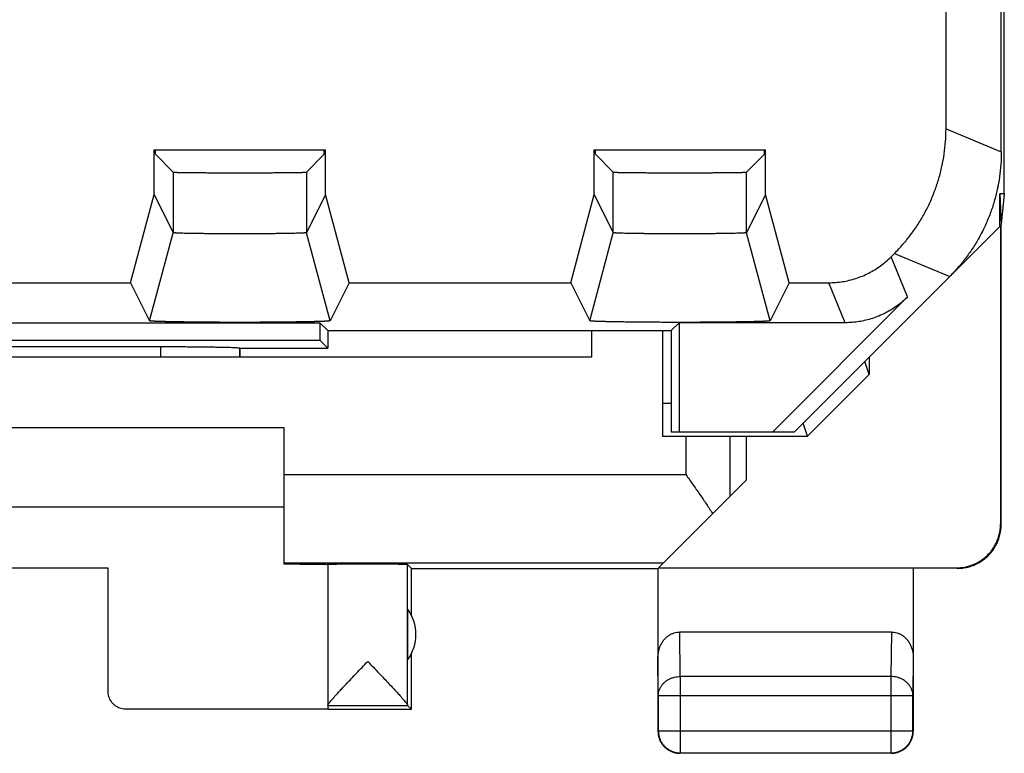
# Model space of a CAD drawing. Extents: x -11.2 to 11.2, y -24.5 to 24.5.
# Drawn here: x 0 to 11.2, y -24.5 to -16.2 of the extents above; entities that cross this region are included whole.
import ezdxf

# ---------------------------------------------------------------- set-up
doc = ezdxf.new("R2010")
doc.units = 0
doc.header["$LTSCALE"] = 16.335
doc.layers.get('0').update_dxf_attribs({"linetype": 'CONTINUOUS'})

msp = doc.modelspace()

# ---------------------------------------------------------------- linework, layer by layer
at = {"color": 7, "linetype": 'CONTINUOUS'}
for p, q in [((11.184, -18.147), (11.184, 18.147)), ((11.15, -17.672), (11.15, 17.672)), ((10.522, -17.411), (10.522, -14.9)), ((1.527, -17.65), (3.473, -17.65)), ((1.527, -18.157), (1.527, -17.65)), ((1.541, -17.699), (1.541, -17.65)), ((3.459, -17.699), (3.459, -17.65)), ((3.473, -18.157), (3.473, -17.65)), ((6.527, -17.65), (8.473, -17.65)), ((6.527, -18.157), (6.527, -17.65)), ((6.541, -17.699), (6.541, -17.65)), ((8.459, -17.699), (8.459, -17.65)), ((8.473, -18.157), (8.473, -17.65)), ((1.541, -17.699), (1.743, -17.902)), ((3.459, -17.699), (3.257, -17.902)), ((6.541, -17.699), (6.743, -17.902)), ((8.459, -17.699), (8.257, -17.902)), ((1.259, -19.157), (1.527, -18.157)), ((1.527, -18.157), (1.743, -18.589)), ((3.473, -18.157), (3.257, -18.589)), ((3.741, -19.157), (3.473, -18.157)), ((6.259, -19.157), (6.527, -18.157)), ((6.527, -18.157), (6.743, -18.589)), ((8.473, -18.157), (8.257, -18.589)), ((8.741, -19.157), (8.473, -18.157)), ((11.184, -18.147), (11.133, -18.147)), ((11.133, -18.147), (11.15, -18.5)), ((11.133, -18.517), (11.133, -18.147)), ((11.184, -18.147), (11.15, -18.491)), ((8.8, -20.85), (11.133, -18.517)), ((11.142, -18.508), (11.142, -21.894)), ((11.15, -21.9), (11.15, -18.5)), ((1.475, -19.589), (1.743, -18.589)), ((3.525, -19.589), (3.257, -18.589)), ((6.475, -19.589), (6.743, -18.589)), ((8.525, -19.589), (8.257, -18.589)), ((9.897, -18.864), (9.936, -18.825)), ((-1.259, -19.157), (1.259, -19.157)), ((1.259, -19.157), (1.475, -19.589)), ((3.741, -19.157), (3.525, -19.589)), ((3.741, -19.157), (6.259, -19.157)), ((6.259, -19.157), (6.475, -19.589)), ((8.741, -19.157), (8.525, -19.589)), ((8.741, -19.157), (9.19, -19.157)), ((10.085, -19.318), (8.553, -20.85)), ((-3.411, -19.611), (3.411, -19.611)), ((1.475, -19.589), (1.475, -19.589)), ((3.5, -19.7), (3.411, -19.611)), ((3.411, -19.611), (3.411, -19.811)), ((6.475, -19.589), (6.475, -19.589)), ((7.4, -19.7), (7.489, -19.611)), ((9.378, -19.611), (7.489, -19.611)), ((7.489, -19.611), (7.489, -20.85)), ((3.5, -19.7), (7.4, -19.7)), ((3.5, -19.7), (3.5, -19.9)), ((6.5, -20), (6.5, -19.7)), ((7.3, -19.7), (7.3, -20.9)), ((7.4, -19.7), (7.4, -20.85)), ((-3.411, -19.811), (3.411, -19.811)), ((-1.598, -19.883), (1.598, -19.883)), ((2.5, -19.9), (2.498, -19.898)), ((2.5, -19.9), (3.5, -19.9)), ((2.5, -19.9), (2.5, -20)), ((3.411, -19.811), (3.5, -19.9)), ((-6.5, -20), (6.5, -20)), ((9.65, -20), (9.65, -20.199)), ((9.65, -20.199), (9.6, -20.05)), ((9.65, -20.199), (8.95, -20.9)), ((7.4, -20.528), (7.3, -20.528)), ((-3, -20.8), (3, -20.8)), ((3, -20.8), (3, -22.354)), ((8.95, -20.9), (8.9, -20.75)), ((7.3, -20.9), (8.95, -20.9)), ((7.4, -20.85), (8.8, -20.85)), ((8.25, -20.9), (8.25, -21.4)), ((7.256, -22.394), (8.25, -21.4)), ((-3, -21.7), (3, -21.7)), ((3, -22.336), (7.314, -22.336)), ((3.5, -22.356), (3.5, -23.994)), ((4.45, -22.4), (4.406, -22.356)), ((4.406, -23.954), (4.406, -22.356)), ((-1, -22.395), (1, -22.395)), ((1, -22.395), (1, -23.794)), ((4.45, -22.4), (7.25, -22.4)), ((4.45, -22.932), (4.45, -22.4)), ((7.25, -22.4), (7.25, -24.25)), ((7.256, -22.394), (10.642, -22.394)), ((10.15, -22.4), (10.15, -24.25)), ((4.406, -22.859), (4.406, -23.441)), ((9.901, -23.123), (7.499, -23.123)), ((4.45, -24), (4.45, -23.368)), ((7.254, -23.844), (7.254, -24.246)), ((10.146, -24.246), (10.146, -23.844)), ((1.2, -23.994), (3.5, -23.994)), ((3.5, -23.956), (4.406, -23.956)), ((3.5, -24), (4.45, -24)), ((4.45, -24), (4.406, -23.956)), ((9.9, -24.5), (7.5, -24.5)), ((7.504, -24.496), (9.896, -24.496))]:
    msp.add_line(p, q, dxfattribs=at)
at = {"color": 9, "linetype": 'CONTINUOUS'}
for p, q in [((10.522, -17.411), (11.15, -17.672)), ((1.743, -17.902), (1.743, -18.589)), ((3.257, -17.902), (3.257, -18.589)), ((6.743, -18.589), (6.743, -17.902)), ((8.257, -18.589), (8.257, -17.902)), ((10.085, -19.318), (9.897, -18.864)), ((9.936, -18.825), (10.564, -19.086)), ((9.378, -19.611), (9.19, -19.157)), ((1.598, -19.883), (1.598, -20)), ((2.498, -19.898), (2.498, -20)), ((7.567, -20.9), (7.567, -21.336)), ((8.067, -20.9), (8.067, -21.583)), ((3, -21.336), (7.567, -21.336)), ((10.642, -22.394), (10.65, -22.4)), ((7.504, -23.628), (7.499, -23.123)), ((9.901, -23.123), (9.896, -23.628)), ((7.254, -23.844), (7.25, -23.41)), ((10.15, -23.41), (10.146, -23.844)), ((9.896, -23.628), (7.504, -23.628)), ((7.504, -23.628), (7.504, -24.496)), ((9.896, -23.628), (9.896, -24.496)), ((7.254, -23.844), (10.146, -23.844)), ((7.25, -24.25), (7.254, -24.246)), ((7.254, -24.246), (10.146, -24.246)), ((10.15, -24.25), (10.146, -24.246)), ((7.5, -24.5), (7.504, -24.496)), ((9.9, -24.5), (9.896, -24.496))]:
    msp.add_line(p, q, dxfattribs=at)
at = {"color": 7, "linetype": 'CONTINUOUS'}
msp.add_arc((4, -23.15), 0.5, 324.3638, 35.6362, dxfattribs=at)
for points, knots in [([(9.936, -18.825), (9.97, -18.792), (10.034, -18.722), (10.124, -18.611), (10.206, -18.493), (10.279, -18.371), (10.342, -18.243), (10.397, -18.111), (10.442, -17.975), (10.478, -17.837), (10.503, -17.696), (10.518, -17.554), (10.522, -17.459), (10.522, -17.411)], [0, 0, 0, 0, 0.090907, 0.181836, 0.272718, 0.363658, 0.454528, 0.545472, 0.636342, 0.727282, 0.818164, 0.909093, 1, 1, 1, 1]), ([(9.936, -18.825), (9.97, -18.792), (10.034, -18.722), (10.124, -18.611), (10.206, -18.493), (10.279, -18.371), (10.342, -18.243), (10.397, -18.111), (10.442, -17.975), (10.478, -17.837), (10.503, -17.696), (10.518, -17.554), (10.522, -17.459), (10.522, -17.411)], [0, 0, 0, 0, 0.090907, 0.181836, 0.272718, 0.363658, 0.454528, 0.545472, 0.636342, 0.727282, 0.818164, 0.909093, 1, 1, 1, 1]), ([(11.15, -17.672), (11.15, -17.719), (11.147, -17.814), (11.131, -17.957), (11.106, -18.097), (11.071, -18.236), (11.026, -18.371), (10.971, -18.503), (10.907, -18.631), (10.834, -18.754), (10.753, -18.871), (10.663, -18.982), (10.598, -19.052), (10.564, -19.086)], [0, 0, 0, 0, 0.090907, 0.181836, 0.272718, 0.363658, 0.454528, 0.545472, 0.636342, 0.727282, 0.818164, 0.909093, 1, 1, 1, 1]), ([(1.743, -17.902), (1.744, -17.903), (1.749, -17.902), (1.758, -17.903), (1.774, -17.903), (1.795, -17.904), (1.822, -17.905), (1.854, -17.905), (1.892, -17.906), (1.934, -17.906), (1.981, -17.907), (2.032, -17.907), (2.086, -17.907), (2.144, -17.908), (2.205, -17.908), (2.268, -17.908), (2.333, -17.908), (2.399, -17.908), (2.466, -17.908), (2.534, -17.908), (2.601, -17.908), (2.667, -17.908), (2.732, -17.908), (2.795, -17.908), (2.856, -17.908), (2.914, -17.907), (2.968, -17.907), (3.019, -17.907), (3.066, -17.906), (3.108, -17.906), (3.146, -17.905), (3.178, -17.905), (3.205, -17.904), (3.226, -17.903), (3.242, -17.903), (3.251, -17.902), (3.256, -17.903), (3.257, -17.902)], [0, 0, 0, 0, 0.002408, 0.008761, 0.019013, 0.033103, 0.050894, 0.072283, 0.097048, 0.125054, 0.156012, 0.189739, 0.225914, 0.264282, 0.304532, 0.346316, 0.389359, 0.433235, 0.477697, 0.522279, 0.566741, 0.610618, 0.653661, 0.695446, 0.735697, 0.774066, 0.810243, 0.843971, 0.87493, 0.902938, 0.927705, 0.949096, 0.966888, 0.980982, 0.991237, 0.997591, 1, 1, 1, 1]), ([(6.743, -17.902), (6.744, -17.903), (6.749, -17.902), (6.758, -17.903), (6.774, -17.903), (6.795, -17.904), (6.822, -17.905), (6.854, -17.905), (6.892, -17.906), (6.934, -17.906), (6.981, -17.907), (7.032, -17.907), (7.086, -17.907), (7.144, -17.908), (7.205, -17.908), (7.268, -17.908), (7.333, -17.908), (7.399, -17.908), (7.466, -17.908), (7.534, -17.908), (7.601, -17.908), (7.667, -17.908), (7.732, -17.908), (7.795, -17.908), (7.856, -17.908), (7.914, -17.907), (7.968, -17.907), (8.019, -17.907), (8.066, -17.906), (8.108, -17.906), (8.146, -17.905), (8.178, -17.905), (8.205, -17.904), (8.226, -17.903), (8.242, -17.903), (8.251, -17.902), (8.256, -17.903), (8.257, -17.902)], [0, 0, 0, 0, 0.002408, 0.008761, 0.019013, 0.033104, 0.050895, 0.072284, 0.09705, 0.125056, 0.156014, 0.189741, 0.225916, 0.264284, 0.304534, 0.346318, 0.389361, 0.433238, 0.477699, 0.522281, 0.566743, 0.61062, 0.653663, 0.695448, 0.735698, 0.774067, 0.810244, 0.843972, 0.874931, 0.902938, 0.927705, 0.949097, 0.966889, 0.980982, 0.991237, 0.997591, 1, 1, 1, 1]), ([(11.122, -18.003), (11.117, -18.035), (11.102, -18.113), (11.082, -18.189), (11.069, -18.235)], [0, 0, 0, 0, 0.399862, 1, 1, 1, 1]), ([(10.969, -18.502), (10.95, -18.546), (10.907, -18.631), (10.834, -18.754), (10.753, -18.871), (10.663, -18.982), (10.598, -19.052), (10.564, -19.086)], [0, 0, 0, 0, 0.199921, 0.399997, 0.599946, 0.799997, 1, 1, 1, 1]), ([(3.257, -18.589), (3.256, -18.589), (3.256, -18.589), (3.256, -18.59), (3.255, -18.59), (3.252, -18.59), (3.248, -18.591), (3.243, -18.591), (3.235, -18.592), (3.227, -18.593), (3.217, -18.593), (3.205, -18.594), (3.192, -18.594), (3.172, -18.595), (3.144, -18.596), (3.106, -18.597), (3.064, -18.598), (3.017, -18.599), (2.966, -18.599), (2.911, -18.6), (2.853, -18.601), (2.793, -18.601), (2.73, -18.602), (2.666, -18.602), (2.6, -18.602), (2.533, -18.602), (2.467, -18.602), (2.4, -18.602), (2.334, -18.602), (2.27, -18.602), (2.207, -18.601), (2.147, -18.601), (2.089, -18.6), (2.034, -18.599), (1.983, -18.599), (1.936, -18.598), (1.894, -18.597), (1.856, -18.596), (1.828, -18.595), (1.808, -18.594), (1.795, -18.594), (1.783, -18.593), (1.773, -18.593), (1.765, -18.592), (1.757, -18.591), (1.752, -18.591), (1.748, -18.59), (1.745, -18.59), (1.744, -18.59), (1.744, -18.589), (1.744, -18.589), (1.743, -18.589)], [0, 0, 0, 0, 0.000181, 0.000452, 0.001307, 0.002599, 0.00537, 0.009136, 0.013889, 0.019621, 0.026322, 0.03397, 0.042542, 0.052027, 0.073663, 0.098644, 0.126809, 0.157868, 0.191619, 0.227746, 0.265988, 0.30604, 0.347562, 0.390289, 0.433811, 0.477892, 0.522085, 0.566166, 0.609688, 0.652415, 0.693938, 0.733991, 0.772234, 0.808362, 0.842114, 0.873174, 0.901341, 0.926324, 0.947962, 0.957448, 0.966021, 0.973671, 0.980374, 0.986107, 0.990861, 0.994628, 0.997399, 0.998692, 0.999548, 0.999819, 1, 1, 1, 1]), ([(3.257, -18.589), (3.256, -18.589), (3.255, -18.59), (3.252, -18.59), (3.248, -18.591), (3.24, -18.592), (3.225, -18.593), (3.204, -18.594), (3.176, -18.595), (3.144, -18.596), (3.106, -18.597), (3.064, -18.598), (3.017, -18.599), (2.966, -18.599), (2.911, -18.6), (2.853, -18.601), (2.793, -18.601), (2.73, -18.602), (2.666, -18.602), (2.6, -18.602), (2.533, -18.602), (2.467, -18.602), (2.4, -18.602), (2.334, -18.602), (2.27, -18.602), (2.207, -18.601), (2.147, -18.601), (2.089, -18.6), (2.034, -18.599), (1.983, -18.599), (1.936, -18.598), (1.894, -18.597), (1.856, -18.596), (1.824, -18.595), (1.796, -18.594), (1.775, -18.593), (1.76, -18.592), (1.752, -18.591), (1.748, -18.59), (1.745, -18.59), (1.744, -18.589), (1.743, -18.589)], [0, 0, 0, 0, 0.000813, 0.002586, 0.005357, 0.009124, 0.019608, 0.033958, 0.052015, 0.073652, 0.098633, 0.126799, 0.157859, 0.191611, 0.227739, 0.265981, 0.306035, 0.347558, 0.390286, 0.433809, 0.477891, 0.522085, 0.566168, 0.609691, 0.652419, 0.693943, 0.733998, 0.772241, 0.80837, 0.842123, 0.873185, 0.901352, 0.926336, 0.947974, 0.966034, 0.980386, 0.990873, 0.994641, 0.997412, 0.999186, 1, 1, 1, 1]), ([(8.257, -18.589), (8.256, -18.589), (8.256, -18.589), (8.256, -18.59), (8.255, -18.59), (8.252, -18.59), (8.248, -18.591), (8.243, -18.591), (8.235, -18.592), (8.227, -18.593), (8.217, -18.593), (8.205, -18.594), (8.192, -18.594), (8.172, -18.595), (8.144, -18.596), (8.106, -18.597), (8.064, -18.598), (8.017, -18.599), (7.966, -18.599), (7.911, -18.6), (7.853, -18.601), (7.793, -18.601), (7.73, -18.602), (7.666, -18.602), (7.6, -18.602), (7.533, -18.602), (7.467, -18.602), (7.4, -18.602), (7.334, -18.602), (7.27, -18.602), (7.207, -18.601), (7.147, -18.601), (7.089, -18.6), (7.034, -18.599), (6.983, -18.599), (6.936, -18.598), (6.894, -18.597), (6.856, -18.596), (6.828, -18.595), (6.808, -18.594), (6.795, -18.594), (6.783, -18.593), (6.773, -18.593), (6.765, -18.592), (6.757, -18.591), (6.752, -18.591), (6.748, -18.59), (6.745, -18.59), (6.744, -18.59), (6.744, -18.589), (6.744, -18.589), (6.743, -18.589)], [0, 0, 0, 0, 0.000181, 0.000452, 0.001307, 0.002599, 0.00537, 0.009136, 0.013889, 0.01962, 0.026321, 0.033969, 0.042541, 0.052026, 0.073662, 0.098642, 0.126808, 0.157866, 0.191617, 0.227744, 0.265985, 0.306037, 0.34756, 0.390286, 0.433808, 0.477889, 0.522082, 0.566163, 0.609685, 0.652413, 0.693936, 0.733989, 0.772232, 0.80836, 0.842113, 0.873173, 0.90134, 0.926323, 0.947962, 0.957448, 0.966021, 0.97367, 0.980373, 0.986107, 0.99086, 0.994628, 0.997399, 0.998692, 0.999548, 0.999819, 1, 1, 1, 1]), ([(8.257, -18.589), (8.256, -18.589), (8.255, -18.59), (8.252, -18.59), (8.248, -18.591), (8.24, -18.592), (8.225, -18.593), (8.204, -18.594), (8.176, -18.595), (8.144, -18.596), (8.106, -18.597), (8.064, -18.598), (8.017, -18.599), (7.966, -18.599), (7.911, -18.6), (7.853, -18.601), (7.793, -18.601), (7.73, -18.602), (7.666, -18.602), (7.6, -18.602), (7.533, -18.602), (7.467, -18.602), (7.4, -18.602), (7.334, -18.602), (7.27, -18.602), (7.207, -18.601), (7.147, -18.601), (7.089, -18.6), (7.034, -18.599), (6.983, -18.599), (6.936, -18.598), (6.894, -18.597), (6.856, -18.596), (6.824, -18.595), (6.796, -18.594), (6.775, -18.593), (6.76, -18.592), (6.752, -18.591), (6.748, -18.59), (6.745, -18.59), (6.744, -18.589), (6.743, -18.589)], [0, 0, 0, 0, 0.000813, 0.002586, 0.005357, 0.009123, 0.019608, 0.033957, 0.052014, 0.07365, 0.098632, 0.126798, 0.157857, 0.191609, 0.227736, 0.265979, 0.306032, 0.347556, 0.390283, 0.433806, 0.477888, 0.522083, 0.566165, 0.609688, 0.652417, 0.693941, 0.733996, 0.772239, 0.808369, 0.842122, 0.873183, 0.901351, 0.926335, 0.947974, 0.966033, 0.980386, 0.990873, 0.99464, 0.997412, 0.999186, 1, 1, 1, 1]), ([(9.19, -19.157), (9.216, -19.157), (9.269, -19.155), (9.347, -19.146), (9.424, -19.131), (9.499, -19.109), (9.573, -19.082), (9.644, -19.049), (9.713, -19.011), (9.778, -18.967), (9.84, -18.918), (9.879, -18.883), (9.897, -18.864)], [0, 0, 0, 0, 0.099888, 0.200013, 0.300033, 0.399882, 0.499997, 0.600111, 0.699959, 0.799982, 0.900109, 1, 1, 1, 1]), ([(10.085, -19.318), (10.067, -19.337), (10.028, -19.372), (9.966, -19.421), (9.901, -19.465), (9.832, -19.503), (9.761, -19.536), (9.687, -19.563), (9.612, -19.584), (9.535, -19.6), (9.457, -19.609), (9.404, -19.611), (9.378, -19.611)], [0, 0, 0, 0, 0.099891, 0.200018, 0.300041, 0.399889, 0.500003, 0.600118, 0.699967, 0.799987, 0.900112, 1, 1, 1, 1]), ([(3.525, -19.589), (3.525, -19.589), (3.525, -19.589), (3.524, -19.589), (3.524, -19.59), (3.523, -19.59), (3.522, -19.59), (3.521, -19.591), (3.519, -19.591), (3.515, -19.592), (3.509, -19.592), (3.5, -19.593), (3.489, -19.594), (3.476, -19.595), (3.461, -19.595), (3.444, -19.596), (3.425, -19.597), (3.404, -19.597), (3.373, -19.598), (3.329, -19.6), (3.272, -19.601), (3.208, -19.602), (3.139, -19.603), (3.065, -19.604), (2.986, -19.605), (2.903, -19.606), (2.817, -19.606), (2.728, -19.607), (2.638, -19.607), (2.546, -19.607), (2.454, -19.607), (2.362, -19.607), (2.272, -19.607), (2.183, -19.606), (2.097, -19.606), (2.014, -19.605), (1.935, -19.604), (1.861, -19.603), (1.792, -19.602), (1.728, -19.601), (1.671, -19.6), (1.627, -19.598), (1.596, -19.597), (1.575, -19.597), (1.556, -19.596), (1.539, -19.595), (1.524, -19.595), (1.511, -19.594), (1.5, -19.593), (1.491, -19.592), (1.485, -19.592), (1.481, -19.591), (1.479, -19.591), (1.478, -19.59), (1.477, -19.59), (1.476, -19.59), (1.476, -19.589), (1.475, -19.589), (1.475, -19.589), (1.475, -19.589)], [0, 0, 0, 0, 0.000103, 0.000274, 0.000532, 0.000893, 0.001361, 0.001939, 0.003015, 0.004341, 0.007745, 0.012148, 0.017545, 0.02393, 0.031281, 0.039579, 0.048816, 0.05898, 0.070038, 0.094726, 0.122726, 0.153754, 0.187608, 0.223968, 0.262564, 0.303081, 0.345163, 0.388526, 0.432741, 0.47755, 0.522482, 0.567292, 0.611507, 0.654871, 0.696953, 0.737471, 0.776068, 0.812429, 0.846284, 0.877314, 0.905316, 0.930006, 0.941065, 0.95123, 0.960468, 0.968767, 0.97612, 0.982506, 0.987904, 0.992308, 0.995713, 0.99704, 0.998116, 0.998694, 0.999163, 0.999524, 0.999782, 0.999953, 1, 1, 1, 1]), ([(3.525, -19.589), (3.525, -19.589), (3.525, -19.589), (3.524, -19.59), (3.523, -19.59), (3.52, -19.591), (3.516, -19.591), (3.509, -19.592), (3.5, -19.593), (3.489, -19.594), (3.476, -19.595), (3.454, -19.596), (3.423, -19.597), (3.379, -19.598), (3.329, -19.6), (3.272, -19.601), (3.208, -19.602), (3.139, -19.603), (3.065, -19.604), (2.986, -19.605), (2.903, -19.606), (2.817, -19.606), (2.728, -19.607), (2.638, -19.607), (2.546, -19.607), (2.454, -19.607), (2.362, -19.607), (2.272, -19.607), (2.183, -19.606), (2.097, -19.606), (2.014, -19.605), (1.935, -19.604), (1.861, -19.603), (1.792, -19.602), (1.728, -19.601), (1.671, -19.6), (1.621, -19.598), (1.577, -19.597), (1.546, -19.596), (1.524, -19.595), (1.511, -19.594), (1.5, -19.593), (1.491, -19.592), (1.484, -19.591), (1.48, -19.591), (1.477, -19.59), (1.476, -19.59), (1.475, -19.589), (1.475, -19.589), (1.475, -19.589)], [0, 0, 0, 0, 0.000201, 0.000552, 0.001133, 0.001959, 0.00436, 0.007765, 0.012167, 0.017564, 0.023948, 0.0313, 0.048834, 0.070056, 0.094743, 0.122744, 0.153771, 0.187624, 0.223983, 0.262578, 0.303095, 0.345176, 0.388539, 0.432752, 0.477561, 0.522493, 0.567301, 0.611516, 0.654879, 0.696961, 0.737478, 0.776074, 0.812435, 0.846289, 0.877318, 0.90532, 0.930009, 0.951233, 0.96877, 0.976123, 0.982508, 0.987907, 0.992311, 0.995716, 0.998118, 0.998944, 0.999525, 0.999877, 1, 1, 1, 1]), ([(8.525, -19.589), (8.525, -19.589), (8.525, -19.589), (8.524, -19.589), (8.524, -19.59), (8.523, -19.59), (8.522, -19.59), (8.521, -19.591), (8.519, -19.591), (8.515, -19.592), (8.509, -19.592), (8.5, -19.593), (8.489, -19.594), (8.476, -19.595), (8.461, -19.595), (8.444, -19.596), (8.425, -19.597), (8.404, -19.597), (8.373, -19.598), (8.329, -19.6), (8.272, -19.601), (8.208, -19.602), (8.139, -19.603), (8.065, -19.604), (7.986, -19.605), (7.903, -19.606), (7.817, -19.606), (7.728, -19.607), (7.638, -19.607), (7.546, -19.607), (7.454, -19.607), (7.362, -19.607), (7.272, -19.607), (7.183, -19.606), (7.097, -19.606), (7.014, -19.605), (6.935, -19.604), (6.861, -19.603), (6.792, -19.602), (6.728, -19.601), (6.671, -19.6), (6.627, -19.598), (6.596, -19.597), (6.575, -19.597), (6.556, -19.596), (6.539, -19.595), (6.524, -19.595), (6.511, -19.594), (6.5, -19.593), (6.491, -19.592), (6.485, -19.592), (6.481, -19.591), (6.479, -19.591), (6.478, -19.59), (6.477, -19.59), (6.476, -19.59), (6.476, -19.589), (6.475, -19.589), (6.475, -19.589), (6.475, -19.589)], [0, 0, 0, 0, 0.000103, 0.000274, 0.000532, 0.000893, 0.001361, 0.001939, 0.003014, 0.004341, 0.007745, 0.012148, 0.017545, 0.023929, 0.03128, 0.039578, 0.048815, 0.058978, 0.070036, 0.094724, 0.122724, 0.153752, 0.187606, 0.223965, 0.262561, 0.303078, 0.34516, 0.388523, 0.432738, 0.477547, 0.52248, 0.567289, 0.611504, 0.654868, 0.696951, 0.737469, 0.776067, 0.812428, 0.846283, 0.877313, 0.905315, 0.930005, 0.941064, 0.951229, 0.960467, 0.968767, 0.97612, 0.982505, 0.987904, 0.992308, 0.995713, 0.99704, 0.998116, 0.998694, 0.999163, 0.999524, 0.999782, 0.999953, 1, 1, 1, 1]), ([(8.525, -19.589), (8.525, -19.589), (8.525, -19.589), (8.524, -19.59), (8.523, -19.59), (8.52, -19.591), (8.516, -19.591), (8.509, -19.592), (8.5, -19.593), (8.489, -19.594), (8.476, -19.595), (8.454, -19.596), (8.423, -19.597), (8.379, -19.598), (8.329, -19.6), (8.272, -19.601), (8.208, -19.602), (8.139, -19.603), (8.065, -19.604), (7.986, -19.605), (7.903, -19.606), (7.817, -19.606), (7.728, -19.607), (7.638, -19.607), (7.546, -19.607), (7.454, -19.607), (7.362, -19.607), (7.272, -19.607), (7.183, -19.606), (7.097, -19.606), (7.014, -19.605), (6.935, -19.604), (6.861, -19.603), (6.792, -19.602), (6.728, -19.601), (6.671, -19.6), (6.621, -19.598), (6.577, -19.597), (6.546, -19.596), (6.524, -19.595), (6.511, -19.594), (6.5, -19.593), (6.491, -19.592), (6.484, -19.591), (6.48, -19.591), (6.477, -19.59), (6.476, -19.59), (6.475, -19.589), (6.475, -19.589), (6.475, -19.589)], [0, 0, 0, 0, 0.000201, 0.000552, 0.001133, 0.001959, 0.00436, 0.007764, 0.012167, 0.017564, 0.023948, 0.031299, 0.048833, 0.070054, 0.094742, 0.122742, 0.153769, 0.187622, 0.223981, 0.262576, 0.303092, 0.345173, 0.388536, 0.43275, 0.477558, 0.52249, 0.567299, 0.611513, 0.654877, 0.696959, 0.737476, 0.776073, 0.812433, 0.846288, 0.877317, 0.905319, 0.930008, 0.951232, 0.968769, 0.976122, 0.982508, 0.987907, 0.99231, 0.995715, 0.998118, 0.998944, 0.999525, 0.999877, 1, 1, 1, 1]), ([(1.598, -19.883), (1.624, -19.883), (1.675, -19.883), (1.752, -19.883), (1.828, -19.883), (1.902, -19.883), (1.974, -19.884), (2.042, -19.885), (2.108, -19.885), (2.17, -19.886), (2.227, -19.887), (2.28, -19.888), (2.328, -19.889), (2.37, -19.89), (2.407, -19.891), (2.438, -19.892), (2.462, -19.894), (2.48, -19.895), (2.491, -19.897), (2.497, -19.897), (2.498, -19.898)], [0, 0, 0, 0, 0.086152, 0.171663, 0.255896, 0.338227, 0.418043, 0.494749, 0.567778, 0.636583, 0.700654, 0.759514, 0.812724, 0.859891, 0.900662, 0.934738, 0.961866, 0.981852, 0.994564, 1, 1, 1, 1]), ([(1.598, -19.883), (1.624, -19.883), (1.675, -19.883), (1.752, -19.883), (1.828, -19.883), (1.902, -19.883), (1.974, -19.884), (2.042, -19.885), (2.108, -19.885), (2.17, -19.886), (2.227, -19.887), (2.28, -19.888), (2.328, -19.889), (2.37, -19.89), (2.407, -19.891), (2.438, -19.892), (2.462, -19.894), (2.48, -19.895), (2.491, -19.897), (2.497, -19.897), (2.498, -19.898)], [0, 0, 0, 0, 0.086152, 0.171663, 0.255896, 0.338227, 0.418043, 0.494749, 0.567778, 0.636583, 0.700654, 0.759514, 0.812724, 0.859891, 0.900662, 0.934738, 0.961866, 0.981852, 0.994564, 1, 1, 1, 1]), ([(7.567, -21.336), (7.593, -21.373), (7.646, -21.448), (7.724, -21.559), (7.799, -21.669), (7.848, -21.742), (7.871, -21.779)], [0, 0, 0, 0, 0.255794, 0.509434, 0.758433, 1, 1, 1, 1]), ([(10.642, -22.394), (10.662, -22.394), (10.702, -22.392), (10.762, -22.381), (10.819, -22.363), (10.875, -22.338), (10.926, -22.307), (10.974, -22.269), (11.017, -22.227), (11.054, -22.179), (11.086, -22.127), (11.11, -22.072), (11.128, -22.014), (11.139, -21.955), (11.142, -21.914), (11.142, -21.894)], [0, 0, 0, 0, 0.076679, 0.15378, 0.230681, 0.307399, 0.384594, 0.461692, 0.538349, 0.615439, 0.692634, 0.769356, 0.846243, 0.923329, 1, 1, 1, 1]), ([(10.65, -22.4), (10.67, -22.4), (10.71, -22.398), (10.769, -22.387), (10.827, -22.369), (10.882, -22.344), (10.934, -22.313), (10.982, -22.275), (11.024, -22.232), (11.062, -22.185), (11.093, -22.133), (11.118, -22.078), (11.136, -22.02), (11.147, -21.96), (11.149, -21.92), (11.149, -21.9)], [0, 0, 0, 0, 0.076613, 0.15364, 0.230464, 0.307108, 0.384239, 0.461292, 0.537923, 0.615013, 0.692238, 0.769019, 0.845991, 0.92319, 1, 1, 1, 1]), ([(3.195, -22.355), (3.186, -22.354), (3.151, -22.354), (3.086, -22.354), (3.029, -22.354), (3, -22.354)], [0, 0, 0, 0, 0.131101, 0.54901, 1, 1, 1, 1]), ([(3.5, -22.359), (3.5, -22.357), (3.488, -22.36), (3.476, -22.356), (3.447, -22.357), (3.41, -22.356), (3.363, -22.356), (3.306, -22.355), (3.249, -22.355), (3.211, -22.355), (3.195, -22.355)], [0, 0, 0, 0, 0.018047, 0.071697, 0.160421, 0.283256, 0.438858, 0.625525, 0.841211, 1, 1, 1, 1]), ([(4.406, -22.356), (4.405, -22.355), (4.399, -22.357), (4.389, -22.355), (4.371, -22.355), (4.347, -22.355), (4.316, -22.355), (4.28, -22.354), (4.239, -22.354), (4.193, -22.354), (4.143, -22.354), (4.091, -22.354), (4.036, -22.353), (3.98, -22.353), (3.923, -22.353), (3.867, -22.353), (3.813, -22.354), (3.76, -22.354), (3.711, -22.354), (3.665, -22.354), (3.624, -22.354), (3.588, -22.355), (3.558, -22.355), (3.534, -22.355), (3.515, -22.354), (3.508, -22.357), (3.5, -22.355), (3.5, -22.356)], [0, 0, 0, 0, 0.004307, 0.016392, 0.036073, 0.063042, 0.096876, 0.137044, 0.182914, 0.233766, 0.288801, 0.347154, 0.407908, 0.47011, 0.532781, 0.594936, 0.655601, 0.71382, 0.76868, 0.819318, 0.864939, 0.904827, 0.938353, 0.964993, 0.984328, 0.996055, 1, 1, 1, 1]), ([(7.25, -23.41), (7.25, -23.396), (7.252, -23.366), (7.261, -23.323), (7.275, -23.282), (7.294, -23.245), (7.317, -23.213), (7.343, -23.185), (7.372, -23.162), (7.402, -23.144), (7.434, -23.132), (7.466, -23.124), (7.488, -23.123), (7.499, -23.123)], [0, 0, 0, 0, 0.105909, 0.210167, 0.311928, 0.410058, 0.504188, 0.594282, 0.680427, 0.763403, 0.843651, 0.922335, 1, 1, 1, 1]), ([(9.901, -23.123), (9.912, -23.123), (9.934, -23.124), (9.966, -23.132), (9.998, -23.144), (10.028, -23.162), (10.057, -23.185), (10.083, -23.213), (10.106, -23.245), (10.125, -23.282), (10.139, -23.323), (10.148, -23.366), (10.15, -23.396), (10.15, -23.41)], [0, 0, 0, 0, 0.077665, 0.156349, 0.236597, 0.319573, 0.405718, 0.495812, 0.589942, 0.688072, 0.789833, 0.894091, 1, 1, 1, 1]), ([(3.56, -23.876), (3.569, -23.866), (3.59, -23.842), (3.624, -23.805), (3.666, -23.76), (3.713, -23.709), (3.768, -23.652), (3.827, -23.589), (3.889, -23.524), (3.932, -23.479), (3.953, -23.456)], [0, 0, 0, 0, 0.073371, 0.162298, 0.267369, 0.389264, 0.527339, 0.678541, 0.837854, 1, 1, 1, 1]), ([(3.953, -23.456), (3.974, -23.479), (4.017, -23.523), (4.079, -23.589), (4.138, -23.651), (4.192, -23.708), (4.24, -23.759), (4.281, -23.803), (4.315, -23.841), (4.344, -23.873), (4.366, -23.899), (4.383, -23.919), (4.395, -23.935), (4.403, -23.945), (4.406, -23.952), (4.406, -23.954)], [0, 0, 0, 0, 0.137692, 0.273204, 0.401955, 0.519537, 0.623399, 0.713044, 0.789038, 0.851856, 0.902278, 0.941292, 0.970117, 0.989479, 1, 1, 1, 1]), ([(1, -23.794), (1, -23.805), (1.002, -23.826), (1.009, -23.856), (1.021, -23.885), (1.038, -23.912), (1.058, -23.936), (1.082, -23.957), (1.109, -23.973), (1.138, -23.985), (1.169, -23.993), (1.19, -23.994), (1.2, -23.994)], [0, 0, 0, 0, 0.100001, 0.200002, 0.300003, 0.400002, 0.500006, 0.600009, 0.700006, 0.800005, 0.900002, 1, 1, 1, 1]), ([(3.5, -23.954), (3.5, -23.952), (3.503, -23.946), (3.51, -23.935), (3.522, -23.92), (3.539, -23.9), (3.552, -23.885), (3.56, -23.876)], [0, 0, 0, 0, 0.069068, 0.198731, 0.393346, 0.657645, 1, 1, 1, 1]), ([(7.25, -24.25), (7.25, -24.262), (7.252, -24.286), (7.259, -24.321), (7.272, -24.354), (7.289, -24.386), (7.31, -24.414), (7.336, -24.44), (7.364, -24.461), (7.396, -24.478), (7.429, -24.491), (7.464, -24.498), (7.488, -24.5), (7.5, -24.5)], [0, 0, 0, 0, 0.090909, 0.181818, 0.272727, 0.363636, 0.454545, 0.545455, 0.636364, 0.727273, 0.818182, 0.909091, 1, 1, 1, 1]), ([(7.254, -24.246), (7.254, -24.258), (7.256, -24.281), (7.264, -24.316), (7.276, -24.35), (7.293, -24.381), (7.315, -24.41), (7.34, -24.435), (7.369, -24.457), (7.4, -24.474), (7.434, -24.486), (7.469, -24.494), (7.492, -24.496), (7.504, -24.496)], [0, 0, 0, 0, 0.090908, 0.181817, 0.272726, 0.363636, 0.454545, 0.545455, 0.636364, 0.727274, 0.818183, 0.909092, 1, 1, 1, 1]), ([(9.896, -24.496), (9.908, -24.496), (9.931, -24.494), (9.966, -24.486), (10, -24.474), (10.031, -24.457), (10.06, -24.435), (10.085, -24.41), (10.107, -24.381), (10.124, -24.35), (10.136, -24.316), (10.144, -24.281), (10.146, -24.258), (10.146, -24.246)], [0, 0, 0, 0, 0.090798, 0.181713, 0.272629, 0.36355, 0.45447, 0.545391, 0.636313, 0.727235, 0.818157, 0.909079, 1, 1, 1, 1]), ([(9.9, -24.5), (9.912, -24.5), (9.936, -24.498), (9.971, -24.491), (10.004, -24.478), (10.036, -24.461), (10.064, -24.44), (10.09, -24.414), (10.111, -24.386), (10.128, -24.354), (10.141, -24.321), (10.148, -24.286), (10.15, -24.262), (10.15, -24.25)], [0, 0, 0, 0, 0.090909, 0.181818, 0.272727, 0.363636, 0.454545, 0.545455, 0.636364, 0.727273, 0.818182, 0.909091, 1, 1, 1, 1])]:
    msp.add_open_spline(points, degree=3, knots=knots, dxfattribs=at)
at = {"color": 9, "linetype": 'CONTINUOUS'}
for points, knots in [([(7.254, -23.844), (7.254, -23.834), (7.256, -23.813), (7.264, -23.783), (7.277, -23.754), (7.294, -23.727), (7.315, -23.702), (7.341, -23.68), (7.369, -23.662), (7.401, -23.647), (7.434, -23.636), (7.469, -23.629), (7.493, -23.628), (7.504, -23.628)], [0, 0, 0, 0, 0.084235, 0.169128, 0.25512, 0.342606, 0.431836, 0.522916, 0.615796, 0.710292, 0.806099, 0.90282, 1, 1, 1, 1]), ([(10.146, -23.844), (10.146, -23.834), (10.144, -23.813), (10.136, -23.783), (10.123, -23.754), (10.106, -23.727), (10.085, -23.702), (10.059, -23.68), (10.031, -23.662), (9.999, -23.647), (9.966, -23.636), (9.931, -23.629), (9.907, -23.628), (9.896, -23.628)], [0, 0, 0, 0, 0.084292, 0.169186, 0.255179, 0.342661, 0.431888, 0.522963, 0.615839, 0.71033, 0.806131, 0.902847, 1, 1, 1, 1])]:
    msp.add_open_spline(points, degree=3, knots=knots, dxfattribs=at)
at = {"color": 7, "linetype": 'CONTINUOUS'}
msp.add_open_spline([(4.406, -23.954), (4.406, -23.955), (4.406, -23.956), (4.406, -23.956)], degree=3, dxfattribs=at)

doc.saveas('drawing.dxf')
